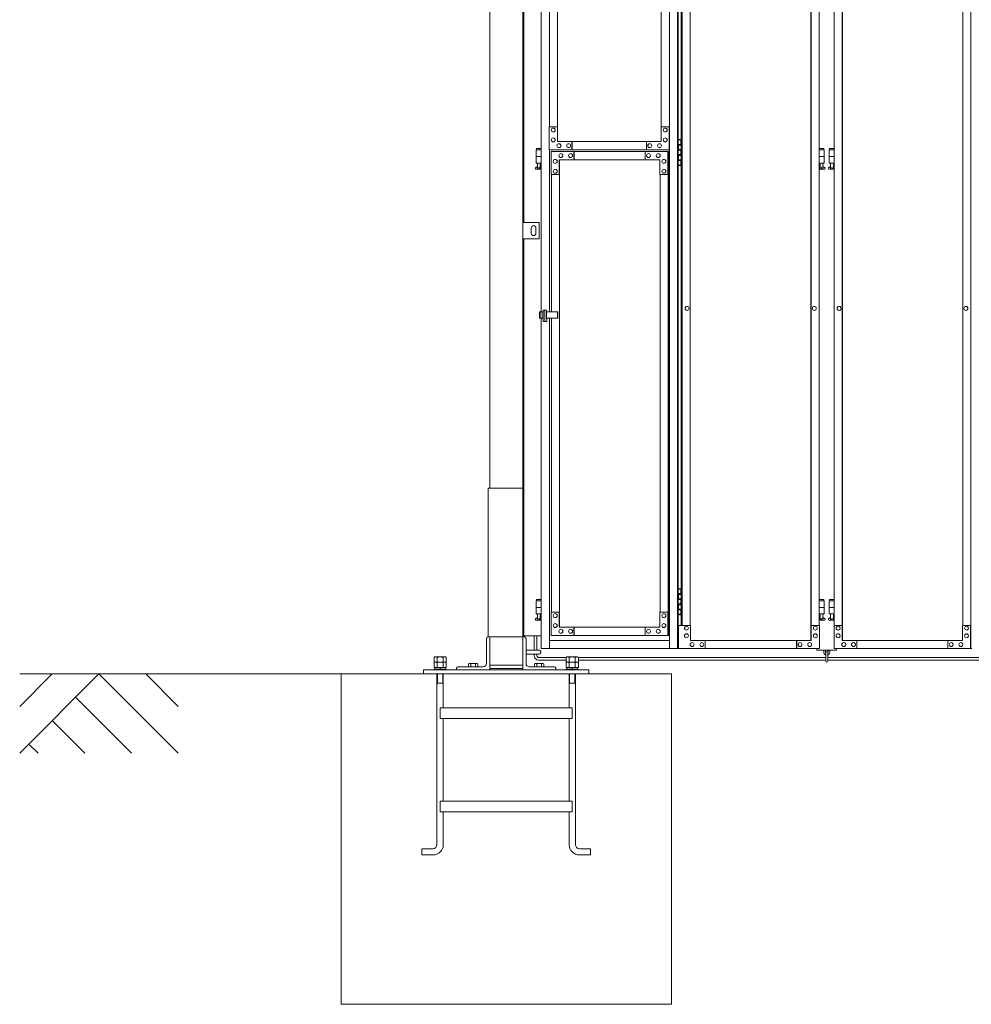
# Model space of a CAD drawing. Units: millimetres. Extents: x 4177 to 33146, y 470 to 10711.
# Drawn here: x 4177 to 7058, y 1248 to 4228 of the extents above; entities that cross this region are included whole.
import ezdxf

# ---------------------------------------------------------------- set-up
doc = ezdxf.new("R2010")
doc.units = ezdxf.units.MM
doc.layers.add('実線', color=3, linetype='Continuous', lineweight=18)
doc.layers.add('細線', color=4, linetype='Continuous', lineweight=9)

msp = doc.modelspace()

# ---------------------------------------------------------------- linework, layer by layer
at = {"layer": '実線', "ltscale": 0.05}
for p, q in [((5600, 7260), (5600, 2810)), ((5700, 6860), (5700, 2260)), ((5703, 3615), (5703, 5950)), ((5750, 3615), (5700, 3615)), ((5700, 3615), (5700, 3565)), ((5750, 3565), (5750, 3615)), ((5726, 3598), (5726, 3590)), ((5726, 3582), (5726, 3590)), ((5740, 3598), (5740, 3590)), ((5740, 3582), (5740, 3590)), ((5700, 3565), (5750, 3565)), ((5703, 2363), (5703, 3565)), ((5756.2, 2363), (5703, 2363)), ((5434, 2299.4), (5431.5, 2298)), ((5431.5, 2298), (5431.5, 2283.4)), ((5466, 2299.4), (5434, 2299.4)), ((5440.8, 2298), (5440.8, 2283.4)), ((5459.2, 2298), (5459.2, 2283.4)), ((5466, 2299.4), (5468.5, 2298)), ((5468.5, 2298), (5468.5, 2283.4)), ((5834, 2299.4), (5831.5, 2298)), ((5831.5, 2298), (5831.5, 2283.4)), ((5866, 2299.4), (5834, 2299.4)), ((5840.8, 2298), (5840.8, 2283.4)), ((5859.2, 2298), (5859.2, 2283.4)), ((5866, 2299.4), (5868.5, 2298)), ((5868.5, 2298), (5868.5, 2283.4)), ((5468.5, 2283.4), (5431.5, 2283.4)), ((5434, 2283.4), (5431.5, 2282)), ((5431.5, 2282), (5431.5, 2267.4)), ((5468.5, 2267.4), (5431.5, 2267.4)), ((5433.6, 2267.4), (5433.6, 2262.6)), ((5440.8, 2282), (5440.8, 2267.4)), ((5450, 2267.4), (5448.7, 2262.6)), ((5450, 2262.6), (5451.3, 2267.4)), ((5459.2, 2282), (5459.2, 2267.4)), ((5466, 2283.4), (5468.5, 2282)), ((5466.3, 2267.4), (5466.3, 2262.6)), ((5468.5, 2282), (5468.5, 2267.4)), ((5868.5, 2283.4), (5831.5, 2283.4)), ((5834, 2283.4), (5831.5, 2282)), ((5831.5, 2282), (5831.5, 2267.4)), ((5868.5, 2267.4), (5831.5, 2267.4)), ((5833.6, 2267.4), (5833.6, 2262.6)), ((5840.8, 2282), (5840.8, 2267.4)), ((5850, 2267.4), (5848.7, 2262.6)), ((5850, 2262.6), (5851.3, 2267.4)), ((5859.2, 2282), (5859.2, 2267.4)), ((5866, 2283.4), (5868.5, 2282)), ((5866.3, 2267.4), (5866.3, 2262.6)), ((5868.5, 2282), (5868.5, 2267.4)), ((5468, 2262.6), (5432, 2262.6)), ((5432, 2262.6), (5432, 2260)), ((5468, 2262.6), (5468, 2260)), ((5868, 2262.6), (5832, 2262.6)), ((5832, 2262.6), (5832, 2260)), ((5868, 2262.6), (5868, 2260))]:
    msp.add_line(p, q, dxfattribs=at)
at = {"layer": '実線'}
for p, q in [((5756.2, 5324.6), (5756.2, 3344.1)), ((5780.8, 5324.6), (5780.8, 3904.6)), ((6144.2, 5324.6), (6144.2, 2324.6)), ((6168.8, 5324.6), (6168.8, 2324.6)), ((6171, 5324.6), (6171, 2324.6)), ((6171, 3864.6), (6178.9, 3864.6)), ((6171.4, 3851.1), (6178.9, 3851.1)), ((6171.4, 3851.1), (6171.4, 3833.1)), ((6174.4, 3866.1), (6171.9, 3865.6)), ((6171.9, 3864.6), (6171.9, 3865.6)), ((6171.9, 3851.1), (6171.9, 3833.1)), ((6171.9, 3848.6), (6179.4, 3848.6)), ((6175.4, 3866.1), (6174.4, 3866.1)), ((6175.4, 3866.1), (6176.4, 3866.1)), ((6176.4, 3866.1), (6178.9, 3865.6)), ((6178.9, 3864.6), (6178.9, 3865.6)), ((6178.9, 3848.6), (6178.9, 3864.6)), ((6179.4, 3864.6), (6179.8, 3864.6)), ((6179.4, 3848.6), (6179.4, 3864.6)), ((5756.2, 3834.6), (5740.5, 3834.6)), ((5740.5, 3834.6), (5740.5, 3794.6)), ((5741.5, 3838.6), (5741.5, 3834.6)), ((5741.5, 3838.6), (5756.2, 3838.6)), ((5780.8, 3834.6), (5780.8, 3344.1)), ((6171.4, 3833.1), (6178.9, 3833.1)), ((6171.4, 3820.1), (6171.9, 3820.1)), ((6171.4, 3820.1), (6171.4, 3802.1)), ((6171.9, 3835.6), (6179.4, 3835.6)), ((6171.9, 3820.1), (6178.9, 3820.1)), ((6171.9, 3820.1), (6171.9, 3802.1)), ((6171.9, 3817.6), (6179.4, 3817.6)), ((6178.9, 3817.6), (6178.9, 3835.6)), ((6179.4, 3817.6), (6179.4, 3835.6)), ((6597.6, 3838.6), (6611.9, 3838.6)), ((6612.9, 3834.6), (6597.6, 3834.6)), ((6611.9, 3838.6), (6611.9, 3834.6)), ((6612.9, 3834.6), (6612.9, 3794.6)), ((6643.1, 3834.6), (6627.9, 3834.6)), ((6627.9, 3834.6), (6627.9, 3794.6)), ((6628.9, 3838.6), (6628.9, 3834.6)), ((6628.9, 3838.6), (6643.1, 3838.6)), ((5756.2, 3814.6), (5740.5, 3814.6)), ((5756.2, 3794.6), (5740.5, 3794.6)), ((5744, 3794.6), (5744, 3791.6)), ((5744, 3791.6), (5744.8, 3791.6)), ((5744.8, 3776.6), (5744.8, 3791.6)), ((5753.2, 3776.6), (5753.2, 3791.6)), ((5754, 3791.6), (5753.2, 3791.6)), ((5754, 3794.6), (5754, 3791.6)), ((6178.9, 3788.6), (6171, 3788.6)), ((6171.4, 3802.1), (6178.9, 3802.1)), ((6171.9, 3804.6), (6179.4, 3804.6)), ((6171.9, 3788.6), (6171.9, 3787.6)), ((6174.4, 3787.1), (6171.9, 3787.6)), ((6175.4, 3787.1), (6174.4, 3787.1)), ((6175.4, 3787.1), (6176.4, 3787.1)), ((6176.4, 3787.1), (6178.9, 3787.6)), ((6178.9, 3788.6), (6178.9, 3804.6)), ((6178.9, 3788.6), (6178.9, 3787.6)), ((6179.4, 3788.6), (6179.4, 3804.6)), ((6179.8, 3788.6), (6179.4, 3788.6)), ((6612.9, 3814.6), (6597.6, 3814.6)), ((6612.9, 3794.6), (6597.6, 3794.6)), ((6599.4, 3794.6), (6599.4, 3791.6)), ((6599.4, 3791.6), (6600.2, 3791.6)), ((6600.2, 3776.6), (6600.2, 3791.6)), ((6608.6, 3776.6), (6608.6, 3791.6)), ((6609.4, 3791.6), (6608.6, 3791.6)), ((6609.4, 3794.6), (6609.4, 3791.6)), ((6643.1, 3814.6), (6627.9, 3814.6)), ((6643.1, 3794.6), (6627.9, 3794.6)), ((6631.4, 3794.6), (6631.4, 3791.6)), ((6631.4, 3791.6), (6632.2, 3791.6)), ((6632.2, 3776.6), (6632.2, 3791.6)), ((6640.6, 3776.6), (6640.6, 3791.6)), ((6641.4, 3791.6), (6640.6, 3791.6)), ((6641.4, 3794.6), (6641.4, 3791.6)), ((5739.6, 3781.2), (5744.8, 3784)), ((5741, 3775.6), (5756.2, 3775.6)), ((5744.8, 3776.6), (5753.2, 3776.6)), ((5756.2, 3782.4), (5753.2, 3784)), ((6597.6, 3782.6), (6600.2, 3784)), ((6597.6, 3775.6), (6612.4, 3775.6)), ((6600.2, 3776.6), (6608.6, 3776.6)), ((6613.8, 3781.2), (6608.6, 3784)), ((6627, 3781.2), (6632.2, 3784)), ((6628.4, 3775.6), (6643.1, 3775.6)), ((6632.2, 3776.6), (6640.6, 3776.6)), ((6643.1, 3782.7), (6640.6, 3784)), ((5756.2, 3325.1), (5756.2, 2324.6)), ((5780.8, 3325.1), (5780.8, 2324.6)), ((5595, 2360), (5595, 2810)), ((5595, 2810), (5700, 2810)), ((6171, 2504.6), (6178.9, 2504.6)), ((6174.4, 2506.1), (6171.9, 2505.6)), ((6171.9, 2504.6), (6171.9, 2505.6)), ((6175.4, 2506.1), (6174.4, 2506.1)), ((6175.4, 2506.1), (6176.4, 2506.1)), ((6176.4, 2506.1), (6178.9, 2505.6)), ((6178.9, 2504.6), (6178.9, 2505.6)), ((6178.9, 2488.6), (6178.9, 2504.6)), ((6179.4, 2504.6), (6179.8, 2504.6)), ((6179.4, 2488.6), (6179.4, 2504.6)), ((6171.4, 2491.1), (6178.9, 2491.1)), ((6171.4, 2491.1), (6171.4, 2473.1)), ((6171.9, 2491.1), (6171.9, 2473.1)), ((6171.9, 2488.6), (6179.4, 2488.6)), ((6171.9, 2475.6), (6179.4, 2475.6)), ((6178.9, 2457.6), (6178.9, 2475.6)), ((6179.4, 2457.6), (6179.4, 2475.6)), ((5756.2, 2469.6), (5740.5, 2469.6)), ((5740.5, 2469.6), (5740.5, 2429.6)), ((5756.2, 2449.6), (5740.5, 2449.6)), ((5741.5, 2473.6), (5741.5, 2469.6)), ((5741.5, 2473.6), (5756.2, 2473.6)), ((6171.4, 2473.1), (6178.9, 2473.1)), ((6171.4, 2460.1), (6171.9, 2460.1)), ((6171.4, 2460.1), (6171.4, 2442.1)), ((6171.9, 2460.1), (6178.9, 2460.1)), ((6171.9, 2460.1), (6171.9, 2442.1)), ((6171.9, 2457.6), (6179.4, 2457.6)), ((6171.9, 2444.6), (6179.4, 2444.6)), ((6178.9, 2428.6), (6178.9, 2444.6)), ((6179.4, 2428.6), (6179.4, 2444.6)), ((6597.6, 2473.6), (6611.9, 2473.6)), ((6612.9, 2469.6), (6597.6, 2469.6)), ((6612.9, 2449.6), (6597.6, 2449.6)), ((6611.9, 2473.6), (6611.9, 2469.6)), ((6612.9, 2469.6), (6612.9, 2429.6)), ((6643.1, 2469.6), (6627.9, 2469.6)), ((6627.9, 2469.6), (6627.9, 2429.6)), ((6643.1, 2449.6), (6627.9, 2449.6)), ((6628.9, 2473.6), (6628.9, 2469.6)), ((6628.9, 2473.6), (6643.1, 2473.6)), ((5739.6, 2416.2), (5744.8, 2419)), ((5756.2, 2429.6), (5740.5, 2429.6)), ((5744, 2429.6), (5744, 2426.6)), ((5744, 2426.6), (5744.8, 2426.6)), ((5744.8, 2411.6), (5744.8, 2426.6)), ((5753.2, 2411.6), (5753.2, 2426.6)), ((5754, 2426.6), (5753.2, 2426.6)), ((5756.2, 2417.4), (5753.2, 2419)), ((5754, 2429.6), (5754, 2426.6)), ((6178.9, 2428.6), (6171, 2428.6)), ((6171.4, 2442.1), (6178.9, 2442.1)), ((6171.9, 2428.6), (6171.9, 2427.6)), ((6174.4, 2427.1), (6171.9, 2427.6)), ((6175.4, 2427.1), (6174.4, 2427.1)), ((6175.4, 2427.1), (6176.4, 2427.1)), ((6176.4, 2427.1), (6178.9, 2427.6)), ((6178.9, 2428.6), (6178.9, 2427.6)), ((6179.8, 2428.6), (6179.4, 2428.6)), ((6612.9, 2429.6), (6597.6, 2429.6)), ((6597.6, 2417.6), (6600.2, 2419)), ((6599.4, 2429.6), (6599.4, 2426.6)), ((6599.4, 2426.6), (6600.2, 2426.6)), ((6600.2, 2411.6), (6600.2, 2426.6)), ((6608.6, 2411.6), (6608.6, 2426.6)), ((6609.4, 2426.6), (6608.6, 2426.6)), ((6613.8, 2416.2), (6608.6, 2419)), ((6609.4, 2429.6), (6609.4, 2426.6)), ((6627, 2416.2), (6632.2, 2419)), ((6643.1, 2429.6), (6627.9, 2429.6)), ((6631.4, 2429.6), (6631.4, 2426.6)), ((6631.4, 2426.6), (6632.2, 2426.6)), ((6632.2, 2411.6), (6632.2, 2426.6)), ((6640.6, 2411.6), (6640.6, 2426.6)), ((6641.4, 2426.6), (6640.6, 2426.6)), ((6643.1, 2417.7), (6640.6, 2419)), ((6641.4, 2429.6), (6641.4, 2426.6)), ((5741, 2410.6), (5756.2, 2410.6)), ((5744.8, 2411.6), (5753.2, 2411.6)), ((6597.6, 2410.6), (6612.4, 2410.6)), ((6600.2, 2411.6), (6608.6, 2411.6)), ((6628.4, 2410.6), (6643.1, 2410.6)), ((6632.2, 2411.6), (6640.6, 2411.6)), ((5590, 2355.5), (5590, 2280)), ((5700, 2360), (5594.5, 2360)), ((5600, 2260), (5600, 2360)), ((5700, 2360), (5705.5, 2360)), ((5710, 2355.5), (5710, 2280)), ((5442.1, 2300), (5441.5, 2299.4)), ((5442.1, 2300), (5457.9, 2300)), ((5457.9, 2300), (5458.5, 2299.4)), ((5710, 2320), (5749, 2320)), ((5710, 2308), (5749, 2308)), ((5842.1, 2300), (5841.5, 2299.4)), ((5842.1, 2300), (5857.9, 2300)), ((5857.9, 2300), (5858.5, 2299.4)), ((6590.4, 2324.6), (6590.4, 2319.6)), ((6590.4, 2319.6), (6650.4, 2319.6)), ((6611.4, 2319.6), (6611.4, 2313.6)), ((6616.4, 2313.6), (6616.4, 2319.6)), ((6617.4, 2312.6), (6617.4, 2286.6)), ((6623.4, 2286.6), (6623.4, 2312.6)), ((6624.4, 2313.6), (6624.4, 2319.6)), ((6629.4, 2319.6), (6629.4, 2313.6)), ((6650.4, 2319.6), (6650.4, 2324.6)), ((5500, 2265.5), (5500, 2260)), ((5504.5, 2270), (5580, 2270)), ((5538, 2280), (5536.1, 2278.9)), ((5536.1, 2278.9), (5536.1, 2270)), ((5538, 2280), (5562, 2280)), ((5539.6, 2280), (5539.6, 2280)), ((5539.6, 2280), (5540.2, 2280)), ((5540.2, 2280), (5540.8, 2279.9)), ((5540.8, 2279.9), (5541.3, 2279.9)), ((5541.3, 2279.9), (5541.8, 2279.7)), ((5541.8, 2279.7), (5542.3, 2279.6)), ((5542.3, 2279.6), (5542.6, 2279.5)), ((5542.6, 2279.5), (5542.9, 2279.3)), ((5542.9, 2279.3), (5543, 2279.1)), ((5543, 2279.1), (5543.1, 2278.9)), ((5543.1, 2278.9), (5543.2, 2279.1)), ((5543.1, 2278.9), (5543.1, 2278.9)), ((5543.1, 2278.9), (5543.1, 2270)), ((5543.2, 2279.1), (5543.5, 2279.3)), ((5543.5, 2279.3), (5544, 2279.5)), ((5544, 2279.5), (5544.7, 2279.6)), ((5544.7, 2279.6), (5545.5, 2279.7)), ((5545.5, 2279.7), (5546.5, 2279.9)), ((5546.5, 2279.9), (5547.6, 2279.9)), ((5547.6, 2279.9), (5548.8, 2280)), ((5548.8, 2280), (5550, 2280)), ((5550, 2280), (5551.2, 2280)), ((5551.2, 2280), (5552.4, 2279.9)), ((5552.4, 2279.9), (5553.5, 2279.9)), ((5553.5, 2279.9), (5554.5, 2279.7)), ((5554.5, 2279.7), (5555.3, 2279.6)), ((5555.3, 2279.6), (5556, 2279.5)), ((5556, 2279.5), (5556.5, 2279.3)), ((5556.5, 2279.3), (5556.8, 2279.1)), ((5556.8, 2279.1), (5556.9, 2278.9)), ((5556.9, 2278.9), (5557, 2279.1)), ((5556.9, 2278.9), (5556.9, 2278.9)), ((5556.9, 2278.9), (5556.9, 2278.9)), ((5556.9, 2278.9), (5556.9, 2270)), ((5557, 2279.1), (5557.1, 2279.3)), ((5557.1, 2279.3), (5557.4, 2279.5)), ((5557.4, 2279.5), (5557.7, 2279.6)), ((5557.7, 2279.6), (5558.2, 2279.7)), ((5558.2, 2279.7), (5558.7, 2279.9)), ((5558.7, 2279.9), (5559.2, 2279.9)), ((5559.2, 2279.9), (5559.8, 2280)), ((5559.8, 2280), (5560.4, 2280)), ((5562, 2280), (5563.9, 2278.9)), ((5563.9, 2278.9), (5563.9, 2270)), ((5600, 2275), (5700, 2275)), ((5795.5, 2270), (5720, 2270)), ((5738, 2280), (5736.1, 2278.9)), ((5736.1, 2278.9), (5736.1, 2270)), ((5738, 2280), (5762, 2280)), ((5739.6, 2280), (5739.6, 2280)), ((5739.6, 2280), (5740.2, 2280)), ((5740.2, 2280), (5740.8, 2279.9)), ((5740.8, 2279.9), (5741.3, 2279.9)), ((5741.3, 2279.9), (5741.8, 2279.7)), ((5741.8, 2279.7), (5742.3, 2279.6)), ((5742.3, 2279.6), (5742.6, 2279.5)), ((5742.6, 2279.5), (5742.9, 2279.3)), ((5742.9, 2279.3), (5743, 2279.1)), ((5743, 2279.1), (5743.1, 2278.9)), ((5743.1, 2278.9), (5743.2, 2279.1)), ((5743.1, 2278.9), (5743.1, 2278.9)), ((5743.1, 2278.9), (5743.1, 2270)), ((5743.2, 2279.1), (5743.5, 2279.3)), ((5743.5, 2279.3), (5744, 2279.5)), ((5744, 2279.5), (5744.7, 2279.6)), ((5744.7, 2279.6), (5745.5, 2279.7)), ((5745.5, 2279.7), (5746.5, 2279.9)), ((5746.5, 2279.9), (5747.6, 2279.9)), ((5747.6, 2279.9), (5748.8, 2280)), ((5748.8, 2280), (5750, 2280)), ((5750, 2280), (5751.2, 2280)), ((5751.2, 2280), (5752.4, 2279.9)), ((5752.4, 2279.9), (5753.5, 2279.9)), ((5753.5, 2279.9), (5754.5, 2279.7)), ((5754.5, 2279.7), (5755.3, 2279.6)), ((5755.3, 2279.6), (5756, 2279.5)), ((5756, 2279.5), (5756.5, 2279.3)), ((5756.5, 2279.3), (5756.8, 2279.1)), ((5756.8, 2279.1), (5756.9, 2278.9)), ((5756.9, 2278.9), (5757, 2279.1)), ((5756.9, 2278.9), (5756.9, 2278.9)), ((5756.9, 2278.9), (5756.9, 2278.9)), ((5756.9, 2278.9), (5756.9, 2270)), ((5757, 2279.1), (5757.1, 2279.3)), ((5757.1, 2279.3), (5757.4, 2279.5)), ((5757.4, 2279.5), (5757.7, 2279.6)), ((5757.7, 2279.6), (5758.2, 2279.7)), ((5758.2, 2279.7), (5758.7, 2279.9)), ((5758.7, 2279.9), (5759.2, 2279.9)), ((5759.2, 2279.9), (5759.8, 2280)), ((5759.8, 2280), (5760.4, 2280)), ((5762, 2280), (5763.9, 2278.9)), ((5763.9, 2278.9), (5763.9, 2270)), ((5800, 2265.5), (5800, 2260)), ((6150, 2248), (5150, 2248)), ((5150, 1248), (5150, 2248)), ((5900, 2260), (5400, 2260)), ((5400, 2260), (5400, 2248)), ((5440.5, 2248), (5440.5, 1731.5)), ((5459.5, 2248), (5459.5, 2145)), ((5600, 2265), (5700, 2265)), ((5840.5, 2248), (5840.5, 2145)), ((5859.5, 2248), (5859.5, 1731.5)), ((5900, 2260), (5900, 2248)), ((6150, 1248), (6150, 2248)), ((5440.5, 2220), (5459.5, 2220)), ((5840.5, 2220), (5859.5, 2220)), ((5450, 2145), (5850, 2145)), ((5450, 2145), (5450, 2113)), ((5850, 2145), (5850, 2113)), ((5450, 2113), (5850, 2113)), ((5459.5, 2113), (5459.5, 1863)), ((5840.5, 2113), (5840.5, 1863)), ((5450, 1863), (5850, 1863)), ((5450, 1863), (5450, 1831)), ((5850, 1863), (5850, 1831)), ((5450, 1831), (5850, 1831)), ((5459.5, 1831), (5459.5, 1731.5)), ((5840.5, 1831), (5840.5, 1731.5)), ((5394.5, 1719), (5428, 1719)), ((5394.5, 1719), (5394.5, 1700)), ((5394.5, 1700), (5428, 1700)), ((5905.5, 1719), (5872, 1719)), ((5905.5, 1700), (5872, 1700)), ((5905.5, 1719), (5905.5, 1700)), ((6150, 1248), (5150, 1248))]:
    msp.add_line(p, q, dxfattribs=at)
at = {"layer": '実線', "linetype": 'Continuous'}
for p, q in [((7056.3, 2324.6), (7056.3, 5324.6)), ((6572.7, 2349.6), (6572.7, 5299.6)), ((6573, 5299.6), (6573, 2349.6)), ((6667.5, 2349.6), (6667.5, 5299.6)), ((6667.9, 5299.6), (6667.9, 2349.6)), ((5805.3, 3859.6), (5805.3, 5274.6)), ((5805.7, 5274.6), (5805.7, 3859.6)), ((6119.6, 5274.6), (6119.6, 3904.6)), ((6179.8, 5254.6), (6179.8, 2394.6)), ((6182.9, 2394.6), (6182.9, 5254.6)), ((6207.4, 5254.6), (6207.4, 2394.6)), ((6597.6, 2394.6), (6597.6, 5254.6)), ((6643.1, 2394.6), (6643.1, 5254.6)), ((7031.9, 5254.6), (7031.9, 2394.6)), ((5780.3, 3834.6), (5780.3, 3904.6)), ((5780.3, 3904.6), (5805.3, 3904.6)), ((5780.3, 3834.6), (5780.3, 3904.6)), ((5780.3, 3904.6), (5805.3, 3904.6)), ((5804.9, 3904.6), (5804.9, 3859.6)), ((5804.9, 3904.6), (5804.9, 3859.6)), ((6119.2, 3859.6), (6119.2, 3904.6)), ((6119.2, 3904.6), (6144.2, 3904.6)), ((6143.7, 3904.6), (6143.7, 3834.6)), ((5792.6, 3900.6), (5792.5, 3900.6)), ((5792.6, 3900.6), (5792.5, 3900.6)), ((5792.6, 3888.6), (5792.5, 3888.6)), ((5792.6, 3888.6), (5792.5, 3888.6)), ((6131.4, 3900.6), (6131.3, 3900.6)), ((6131.4, 3888.6), (6131.3, 3888.6)), ((5792.5, 3870.6), (5792.4, 3870.6)), ((5792.5, 3870.6), (5792.4, 3870.6)), ((5792.5, 3858.6), (5792.4, 3858.6)), ((5792.5, 3858.6), (5792.4, 3858.6)), ((6119.2, 3859.6), (5804.9, 3859.6)), ((5809.7, 3853.1), (5809.6, 3853.1)), ((5809.7, 3853.1), (5809.6, 3853.1)), ((5839.1, 3853.1), (5839.1, 3853.1)), ((5839.1, 3853.1), (5839.1, 3853.1)), ((5849.1, 3859.6), (5849.1, 3834.6)), ((5849.1, 3859.6), (5849.1, 3834.6)), ((5849.5, 3834.6), (5849.5, 3859.6)), ((5849.5, 3834.6), (5849.5, 3859.6)), ((6075, 3859.6), (6075, 3834.6)), ((6084.7, 3853.1), (6084.6, 3853.1)), ((6114.2, 3853.1), (6114.1, 3853.1)), ((6131.4, 3870.6), (6131.3, 3870.6)), ((6131.4, 3858.6), (6131.3, 3858.6)), ((5780.3, 3834.6), (6144.2, 3834.6)), ((6143.3, 3829.6), (5786.2, 3829.6)), ((5786.2, 3829.6), (5786.2, 3759.6)), ((5786.2, 3829.6), (5786.2, 3759.6)), ((5809.7, 3841.1), (5809.6, 3841.1)), ((5809.7, 3841.1), (5809.6, 3841.1)), ((5815.6, 3823.1), (5815.5, 3823.1)), ((5815.6, 3823.1), (5815.5, 3823.1)), ((5839.1, 3841.1), (5839.1, 3841.1)), ((5839.1, 3841.1), (5839.1, 3841.1)), ((5845, 3823.1), (5844.9, 3823.1)), ((5845, 3823.1), (5844.9, 3823.1)), ((5855, 3804.6), (5855, 3829.6)), ((5855, 3804.6), (5855, 3829.6)), ((5855.4, 3829.6), (5855.4, 3804.6)), ((5855.4, 3829.6), (5855.4, 3804.6)), ((6071, 3804.6), (6071, 3829.6)), ((6080.8, 3823.1), (6080.7, 3823.1)), ((6084.7, 3841.1), (6084.6, 3841.1)), ((6110.2, 3823.1), (6110.2, 3823.1)), ((6114.2, 3841.1), (6114.1, 3841.1)), ((6139.8, 3759.6), (6139.8, 3829.6)), ((6140.3, 3829.6), (6140.3, 2364.6)), ((6143.3, 3829.6), (6143.3, 2364.6)), ((5798.4, 3805.6), (5798.3, 3805.6)), ((5798.4, 3805.6), (5798.3, 3805.6)), ((5798.4, 3793.6), (5798.3, 3793.6)), ((5798.4, 3793.6), (5798.3, 3793.6)), ((6115.3, 3804.6), (5810.8, 3804.6)), ((5810.8, 3759.6), (5810.8, 3804.6)), ((5810.8, 3759.6), (5810.8, 3804.6)), ((5811.2, 2389.6), (5811.2, 3804.6)), ((5811.6, 2389.6), (5811.6, 3804.6)), ((5815.6, 3811.1), (5815.5, 3811.1)), ((5815.6, 3811.1), (5815.5, 3811.1)), ((5845, 3811.1), (5844.9, 3811.1)), ((5845, 3811.1), (5844.9, 3811.1)), ((6080.8, 3811.1), (6080.7, 3811.1)), ((6110.2, 3811.1), (6110.2, 3811.1)), ((6115.3, 3804.6), (6115.3, 3759.6)), ((6127.4, 3805.6), (6127.3, 3805.6)), ((6127.4, 3793.6), (6127.3, 3793.6)), ((5786.2, 3759.6), (5811.2, 3759.6)), ((5786.2, 3759.6), (5811.2, 3759.6)), ((5786.7, 3344.1), (5786.7, 3759.6)), ((5798.5, 3775.6), (5798.4, 3775.6)), ((5798.5, 3775.6), (5798.4, 3775.6)), ((5798.5, 3763.6), (5798.4, 3763.6)), ((5798.5, 3763.6), (5798.4, 3763.6)), ((6115.3, 3759.6), (6140.3, 3759.6)), ((6115.7, 3759.6), (6115.7, 2434.6)), ((6127.4, 3775.6), (6127.3, 3775.6)), ((6127.4, 3763.6), (6127.3, 3763.6)), ((5750.5, 3344.1), (5750.5, 3325.1)), ((5750.5, 3344.1), (5761.9, 3344.1)), ((5755, 3344.1), (5755, 3325.1)), ((5760.7, 3344.1), (5760.7, 3325.1)), ((5761.9, 3349.6), (5771.7, 3349.6)), ((5761.9, 3314.6), (5761.9, 3349.6)), ((5766.8, 3314.6), (5766.8, 3349.6)), ((5771.7, 3349.6), (5771.7, 3323.6)), ((5771.7, 3344.1), (5806.2, 3344.1)), ((5805.4, 3344.1), (5805.4, 3325.1)), ((5806.2, 3344.1), (5806.2, 3325.1)), ((6197.5, 3360.6), (6197.6, 3360.6)), ((6197.5, 3348.6), (6197.6, 3348.6)), ((6582.8, 3360.6), (6582.9, 3360.6)), ((6582.8, 3348.6), (6582.9, 3348.6)), ((6657.8, 3360.6), (6657.7, 3360.6)), ((6657.8, 3348.6), (6657.7, 3348.6)), ((7041.8, 3360.6), (7041.7, 3360.6)), ((7041.8, 3348.6), (7041.7, 3348.6)), ((5761.9, 3325.1), (5750.5, 3325.1)), ((5773.4, 3314.6), (5761.9, 3314.6)), ((5806.2, 3325.1), (5771.7, 3325.1)), ((5771.7, 3323.6), (5773.4, 3323.6)), ((5773.4, 3323.6), (5773.4, 3314.6)), ((5786.7, 2434.6), (5786.7, 3325.1)), ((5786.2, 2364.6), (5786.2, 2434.6)), ((5786.2, 2434.6), (5811.2, 2434.6)), ((5786.2, 2364.6), (5786.2, 2434.6)), ((5786.2, 2434.6), (5811.2, 2434.6)), ((5798.5, 2430.6), (5798.4, 2430.6)), ((5798.5, 2430.6), (5798.4, 2430.6)), ((5798.5, 2418.6), (5798.4, 2418.6)), ((5798.5, 2418.6), (5798.4, 2418.6)), ((5810.8, 2434.6), (5810.8, 2389.6)), ((5810.8, 2434.6), (5810.8, 2389.6)), ((6115.3, 2389.6), (6115.3, 2434.6)), ((6115.3, 2434.6), (6140.3, 2434.6)), ((6127.4, 2430.6), (6127.3, 2430.6)), ((6127.4, 2418.6), (6127.3, 2418.6)), ((6139.8, 2434.6), (6139.8, 2364.6)), ((5798.4, 2400.6), (5798.3, 2400.6)), ((5798.4, 2400.6), (5798.3, 2400.6)), ((5798.4, 2388.6), (5798.3, 2388.6)), ((5798.4, 2388.6), (5798.3, 2388.6)), ((6115.3, 2389.6), (5810.8, 2389.6)), ((5855, 2389.6), (5855, 2364.6)), ((5855, 2389.6), (5855, 2364.6)), ((5855.4, 2364.6), (5855.4, 2389.6)), ((5855.4, 2364.6), (5855.4, 2389.6)), ((6071, 2389.6), (6071, 2364.6)), ((6127.4, 2400.6), (6127.3, 2400.6)), ((6127.4, 2388.6), (6127.3, 2388.6)), ((6171.9, 2324.6), (6171.9, 2394.6)), ((6171.9, 2394.6), (6207.9, 2394.6)), ((6195.6, 2392.6), (6195.7, 2392.6)), ((6207.9, 2394.6), (6207.9, 2349.6)), ((6573, 2394.6), (6598.1, 2394.6)), ((6573.5, 2394.6), (6573.5, 2349.6)), ((6585.8, 2392.6), (6585.9, 2392.6)), ((6598.1, 2324.6), (6598.1, 2394.6)), ((6642.5, 2324.6), (6642.5, 2394.6)), ((6642.5, 2394.6), (6667.5, 2394.6)), ((6654.8, 2392.6), (6654.7, 2392.6)), ((6667, 2394.6), (6667, 2349.6)), ((7031.4, 2349.6), (7031.4, 2394.6)), ((7031.4, 2394.6), (7056.3, 2394.6)), ((7043.6, 2392.6), (7043.5, 2392.6)), ((7055.8, 2394.6), (7055.8, 2324.6)), ((6143.3, 2364.6), (5786.2, 2364.6)), ((5815.6, 2383.1), (5815.5, 2383.1)), ((5815.6, 2383.1), (5815.5, 2383.1)), ((5815.6, 2371.1), (5815.5, 2371.1)), ((5815.6, 2371.1), (5815.5, 2371.1)), ((5845, 2383.1), (5844.9, 2383.1)), ((5845, 2383.1), (5844.9, 2383.1)), ((5845, 2371.1), (5844.9, 2371.1)), ((5845, 2371.1), (5844.9, 2371.1)), ((6080.8, 2383.1), (6080.7, 2383.1)), ((6080.8, 2371.1), (6080.7, 2371.1)), ((6110.2, 2383.1), (6110.2, 2383.1)), ((6110.2, 2371.1), (6110.2, 2371.1)), ((6195.6, 2380.6), (6195.7, 2380.6)), ((6195.6, 2369.6), (6195.7, 2369.6)), ((6195.6, 2357.6), (6195.7, 2357.6)), ((6585.8, 2380.6), (6585.9, 2380.6)), ((6585.8, 2369.6), (6585.9, 2369.6)), ((6585.8, 2357.6), (6585.9, 2357.6)), ((6654.8, 2380.6), (6654.7, 2380.6)), ((6654.8, 2369.6), (6654.7, 2369.6)), ((6654.8, 2357.6), (6654.7, 2357.6)), ((7043.6, 2380.6), (7043.5, 2380.6)), ((7043.6, 2369.6), (7043.5, 2369.6)), ((7043.6, 2357.6), (7043.5, 2357.6)), ((5780.8, 2349.6), (6144.2, 2349.6)), ((6573.5, 2349.6), (6207.9, 2349.6)), ((6212.8, 2343.1), (6212.9, 2343.1)), ((6212.8, 2331.1), (6212.9, 2331.1)), ((6242.2, 2343.1), (6242.3, 2343.1)), ((6242.2, 2331.1), (6242.3, 2331.1)), ((6252.1, 2349.6), (6252.1, 2324.6)), ((6528.9, 2349.6), (6528.9, 2324.6)), ((6529.4, 2349.6), (6529.4, 2324.6)), ((6539.2, 2343.1), (6539.3, 2343.1)), ((6539.2, 2331.1), (6539.3, 2331.1)), ((6568.6, 2343.1), (6568.7, 2343.1)), ((6568.6, 2331.1), (6568.7, 2331.1)), ((6667, 2349.6), (7031.4, 2349.6)), ((6671.9, 2343.1), (6671.8, 2343.1)), ((6671.9, 2331.1), (6671.8, 2331.1)), ((6701.2, 2343.1), (6701.1, 2343.1)), ((6701.2, 2331.1), (6701.1, 2331.1)), ((6711, 2349.6), (6711, 2324.6)), ((6711.5, 2324.6), (6711.5, 2349.6)), ((6987.4, 2324.6), (6987.4, 2349.6)), ((6997.1, 2343.1), (6997, 2343.1)), ((6997.1, 2331.1), (6997, 2331.1)), ((7026.5, 2343.1), (7026.4, 2343.1)), ((7026.5, 2331.1), (7026.4, 2331.1)), ((6171, 2324.6), (5756.2, 2324.6)), ((6171.9, 2324.6), (6598.1, 2324.6)), ((6642.5, 2324.6), (7059.7, 2324.6))]:
    msp.add_line(p, q, dxfattribs=at)
at = {"layer": '実線'}
for centre in [(5749, 3780.6), (6604.4, 3780.6), (6636.4, 3780.6), (5749, 2415.6), (6604.4, 2415.6), (6636.4, 2415.6)]:
    msp.add_circle(centre, 0.5, dxfattribs=at)
for centre, radius, start, end in [((5741, 3778.6), 3, 118.0725, 270), ((6612.4, 3778.6), 3, 270, 61.9275), ((6628.4, 3778.6), 3, 118.0725, 270), ((5741, 2413.6), 3, 118.0725, 270), ((6612.4, 2413.6), 3, 270, 61.9275), ((6628.4, 2413.6), 3, 118.0725, 270), ((5594.5, 2355.5), 4.5, 90, 180), ((5705.5, 2355.5), 4.5, 0, 90), ((5749, 2314), 6, 270, 90), ((6620.4, 2313.6), 9, 180, 250.5288), ((6620.4, 2313.6), 4, 180, 221.4096), ((6620.4, 2312.6), 3, 0, 180), ((6620.4, 2313.6), 9, 289.4712, 0), ((6620.4, 2313.6), 4, 318.5904, 0), ((5504.5, 2265.5), 4.5, 90, 180), ((5580, 2280), 10, 270, 0), ((5720, 2280), 10, 180, 270), ((5795.5, 2265.5), 4.5, 0, 90), ((6620.4, 2286.6), 3, 180, 0), ((5428, 1731.5), 12.5, 270, 0), ((5428, 1731.5), 31.5, 270, 0), ((5872, 1731.5), 31.5, 180, 270), ((5872, 1731.5), 12.5, 180, 270)]:
    msp.add_arc(centre, radius, start, end, dxfattribs=at)
at = {"layer": '実線', "ltscale": 0.05}
for centre, start, end in [((5733, 3598), 0, 180), ((5733, 3582), 180, 0)]:
    msp.add_arc(centre, 7, start, end, dxfattribs=at)
at = {"layer": '実線', "linetype": 'Continuous'}
for centre, major_axis, ratio in [((5792.5, 3894.6), (0, 6), 0.982231), ((5792.5, 3894.6), (0, 6), 0.982231), ((6131.3, 3894.6), (0, 6), 0.982231), ((5792.4, 3864.6), (0, 6), 0.982231), ((5792.4, 3864.6), (0, 6), 0.982231), ((5809.6, 3847.1), (0, 6), 0.982231), ((5809.6, 3847.1), (0, 6), 0.982231), ((5839.1, 3847.1), (0, 6), 0.982231), ((5839.1, 3847.1), (0, 6), 0.982231), ((6084.6, 3847.1), (0, 6), 0.982231), ((6114.1, 3847.1), (0, 6), 0.982231), ((6131.3, 3864.6), (0, 6), 0.982231), ((6197.6, 3354.6), (0, -6), 0.981571), ((6582.9, 3354.6), (0, -6), 0.981571), ((6657.7, 3354.6), (0, -6), 0.978207), ((7041.7, 3354.6), (0, -6), 0.978207), ((5798.4, 2424.6), (0, 6), 0.982231), ((5798.4, 2424.6), (0, 6), 0.982231), ((6127.3, 2424.6), (0, 6), 0.982231), ((5798.3, 2394.6), (0, 6), 0.982231), ((5798.3, 2394.6), (0, 6), 0.982231), ((6127.3, 2394.6), (0, 6), 0.982231), ((5815.5, 2377.1), (0, 6), 0.982231), ((5815.5, 2377.1), (0, 6), 0.982231), ((5844.9, 2377.1), (0, 6), 0.982231), ((5844.9, 2377.1), (0, 6), 0.982231), ((6080.7, 2377.1), (0, 6), 0.982231), ((6110.2, 2377.1), (0, 6), 0.982231)]:
    msp.add_ellipse(centre, major_axis=major_axis, ratio=ratio, dxfattribs=at)
for centre, major_axis, ratio, start_param, end_param in [((5792.6, 3894.6), (0, 6), 0.982231, 3.141593, 6.283185), ((5792.6, 3894.6), (0, 6), 0.982231, 3.141593, 6.283185), ((6131.4, 3894.6), (0, 6), 0.982231, 3.141593, 6.283185), ((5792.5, 3864.6), (0, 6), 0.982231, 3.141593, 6.283185), ((5792.5, 3864.6), (0, 6), 0.982231, 3.141593, 6.283185), ((5809.7, 3847.1), (0, 6), 0.982231, 3.141593, 6.283185), ((5809.7, 3847.1), (0, 6), 0.982231, 3.141593, 6.283185), ((5839.1, 3847.1), (0, 6), 0.982231, 3.141593, 6.283185), ((5839.1, 3847.1), (0, 6), 0.982231, 3.141593, 6.283185), ((6084.7, 3847.1), (0, 6), 0.982231, 3.141593, 6.283185), ((6114.2, 3847.1), (0, 6), 0.982231, 3.141593, 6.283185), ((6131.4, 3864.6), (0, 6), 0.982231, 3.141593, 6.283185), ((6197.5, 3354.6), (0, -6), 0.981571, 3.141593, 6.283185), ((6582.8, 3354.6), (0, -6), 0.981571, 3.141593, 6.283185), ((6657.8, 3354.6), (0, -6), 0.978207, 0, 3.141593), ((7041.8, 3354.6), (0, -6), 0.978207, 0, 3.141593), ((5798.5, 2424.6), (0, 6), 0.982231, 3.141593, 6.283185), ((5798.5, 2424.6), (0, 6), 0.982231, 3.141593, 6.283185), ((6127.4, 2424.6), (0, 6), 0.982231, 3.141593, 6.283185), ((5798.4, 2394.6), (0, 6), 0.982231, 3.141593, 6.283185), ((5798.4, 2394.6), (0, 6), 0.982231, 3.141593, 6.283185), ((6127.4, 2394.6), (0, 6), 0.982231, 3.141593, 6.283185), ((5815.6, 2377.1), (0, 6), 0.982231, 3.141593, 6.283185), ((5815.6, 2377.1), (0, 6), 0.982231, 3.141593, 6.283185), ((5845, 2377.1), (0, 6), 0.982231, 3.141593, 6.283185), ((5845, 2377.1), (0, 6), 0.982231, 3.141593, 6.283185), ((6080.8, 2377.1), (0, 6), 0.982231, 3.141593, 6.283185), ((6110.2, 2377.1), (0, 6), 0.982231, 3.141593, 6.283185)]:
    msp.add_ellipse(centre, major_axis=major_axis, ratio=ratio, start_param=start_param, end_param=end_param, dxfattribs=at)
at = {"layer": '実線', "linetype": 'Continuous', "extrusion": (0, 0, -1)}
for centre, major_axis, ratio in [((5815.5, 3817.1), (0, -6), 0.982231), ((5815.5, 3817.1), (0, -6), 0.982231), ((5844.9, 3817.1), (0, -6), 0.982231), ((5844.9, 3817.1), (0, -6), 0.982231), ((6080.7, 3817.1), (0, -6), 0.982231), ((6110.2, 3817.1), (0, -6), 0.982231), ((5798.3, 3799.6), (0, -6), 0.982231), ((5798.3, 3799.6), (0, -6), 0.982231), ((6127.3, 3799.6), (0, -6), 0.982231), ((5798.4, 3769.6), (0, -6), 0.982231), ((5798.4, 3769.6), (0, -6), 0.982231), ((6127.3, 3769.6), (0, -6), 0.982231), ((6195.7, 2386.6), (0, 6), 0.981571), ((6585.9, 2386.6), (0, 6), 0.981571), ((6654.7, 2386.6), (0, 6), 0.978207), ((7043.5, 2386.6), (0, 6), 0.978207), ((6195.7, 2363.6), (0, 6), 0.981571), ((6585.9, 2363.6), (0, 6), 0.981571), ((6654.7, 2363.6), (0, 6), 0.978207), ((7043.5, 2363.6), (0, 6), 0.978207), ((6212.9, 2337.1), (0, 6), 0.981571), ((6242.3, 2337.1), (0, 6), 0.981571), ((6539.3, 2337.1), (0, 6), 0.981571), ((6568.7, 2337.1), (0, 6), 0.981571), ((6671.8, 2337.1), (0, 6), 0.978207), ((6701.1, 2337.1), (0, 6), 0.978207), ((6997, 2337.1), (0, 6), 0.978207), ((7026.4, 2337.1), (0, 6), 0.978207)]:
    msp.add_ellipse(centre, major_axis=major_axis, ratio=ratio, dxfattribs=at)
for centre, major_axis, ratio, start_param, end_param in [((5815.6, 3817.1), (0, -6), 0.982231, 3.141593, 6.283185), ((5815.6, 3817.1), (0, -6), 0.982231, 3.141593, 6.283185), ((5845, 3817.1), (0, -6), 0.982231, 3.141593, 6.283185), ((5845, 3817.1), (0, -6), 0.982231, 3.141593, 6.283185), ((6080.8, 3817.1), (0, -6), 0.982231, 3.141593, 6.283185), ((6110.2, 3817.1), (0, -6), 0.982231, 3.141593, 6.283185), ((5798.4, 3799.6), (0, -6), 0.982231, 3.141593, 6.283185), ((5798.4, 3799.6), (0, -6), 0.982231, 3.141593, 6.283185), ((6127.4, 3799.6), (0, -6), 0.982231, 3.141593, 6.283185), ((5798.5, 3769.6), (0, -6), 0.982231, 3.141593, 6.283185), ((5798.5, 3769.6), (0, -6), 0.982231, 3.141593, 6.283185), ((6127.4, 3769.6), (0, -6), 0.982231, 3.141593, 6.283185), ((6195.6, 2386.6), (0, 6), 0.981571, 3.141593, 6.283185), ((6585.8, 2386.6), (0, 6), 0.981571, 3.141593, 6.283185), ((6654.8, 2386.6), (0, 6), 0.978207, 0, 3.141593), ((7043.6, 2386.6), (0, 6), 0.978207, 0, 3.141593), ((6195.6, 2363.6), (0, 6), 0.981571, 3.141593, 6.283185), ((6585.8, 2363.6), (0, 6), 0.981571, 3.141593, 6.283185), ((6654.8, 2363.6), (0, 6), 0.978207, 0, 3.141593), ((7043.6, 2363.6), (0, 6), 0.978207, 0, 3.141593), ((6212.8, 2337.1), (0, 6), 0.981571, 3.141593, 6.283185), ((6242.2, 2337.1), (0, 6), 0.981571, 3.141593, 6.283185), ((6539.2, 2337.1), (0, 6), 0.981571, 3.141593, 6.283185), ((6568.6, 2337.1), (0, 6), 0.981571, 3.141593, 6.283185), ((6671.9, 2337.1), (0, 6), 0.978207, 0, 3.141593), ((6701.2, 2337.1), (0, 6), 0.978207, 0, 3.141593), ((6997.1, 2337.1), (0, 6), 0.978207, 0, 3.141593), ((7026.5, 2337.1), (0, 6), 0.978207, 0, 3.141593)]:
    msp.add_ellipse(centre, major_axis=major_axis, ratio=ratio, start_param=start_param, end_param=end_param, dxfattribs=at)
at = {"layer": '実線', "ltscale": 0.05}
for centre, major_axis, ratio, start_param, end_param in [((5436.1, 2298), (4.62, 0), 0.309401, 0, 1.570796), ((5450, 2298), (9.24, 0), 0.154701, 0, 3.141593), ((5463.9, 2298), (4.62, 0), 0.309401, 1.570796, 3.141593), ((5836.1, 2298), (4.62, 0), 0.309401, 0, 1.570796), ((5850, 2298), (9.24, 0), 0.154701, 0, 3.141593), ((5863.9, 2298), (4.62, 0), 0.309401, 1.570796, 3.141593), ((5436.1, 2282), (4.62, 0), 0.309401, 0, 1.570796), ((5450, 2282), (9.24, 0), 0.154701, 0, 3.141593), ((5463.9, 2282), (4.62, 0), 0.309401, 1.570796, 3.141593), ((5836.1, 2282), (4.62, 0), 0.309401, 0, 1.570796), ((5850, 2282), (9.24, 0), 0.154701, 0, 3.141593), ((5863.9, 2282), (4.62, 0), 0.309401, 1.570796, 3.141593)]:
    msp.add_ellipse(centre, major_axis=major_axis, ratio=ratio, start_param=start_param, end_param=end_param, dxfattribs=at)
at = {"layer": '細線', "ltscale": 0.05}
for p, q in [((5735, 2320), (5735, 2363)), ((5743, 2320), (5743, 2363))]:
    msp.add_line(p, q, dxfattribs=at)
at = {"layer": '細線'}
for p, q in [((5442.1, 2299.4), (5442.1, 2300)), ((5457.9, 2299.4), (5457.9, 2300)), ((5735, 2303.6), (5735, 2308)), ((5743, 2303.6), (5743, 2308)), ((5749, 2297.6), (5831.5, 2297.6)), ((5842.1, 2299.4), (5842.1, 2300)), ((5857.9, 2299.4), (5857.9, 2300)), ((5868.5, 2297.6), (6617.4, 2297.6)), ((6623.4, 2297.6), (7504.8, 2297.6)), ((5749, 2289.6), (5831.5, 2289.6)), ((5868.5, 2289.6), (6617.4, 2289.6)), ((6623.4, 2289.6), (7504.8, 2289.6)), ((5442.1, 2220), (5442.1, 2248)), ((5457.9, 2220), (5457.9, 2248)), ((5842.1, 2220), (5842.1, 2248)), ((5857.9, 2220), (5857.9, 2248)), ((5442.1, 2220), (5440.5, 2217.2)), ((5457.9, 2220), (5459.5, 2217.2)), ((5842.1, 2220), (5840.5, 2217.2)), ((5857.9, 2220), (5859.5, 2217.2))]:
    msp.add_line(p, q, dxfattribs=at)
at = {"layer": '細線', "linetype": 'Continuous'}
for p, q in [((4177.2, 2008), (4417.2, 2248)), ((4177.2, 2149.4), (4275.8, 2248)), ((5150, 2248), (4177.2, 2248)), ((4417.2, 2248), (4657.2, 2008)), ((4558.7, 2248), (4657.2, 2149.4)), ((4346.5, 2177.3), (4515.8, 2008)), ((4275.8, 2106.6), (4374.4, 2008)), ((4205.1, 2035.9), (4233, 2008))]:
    msp.add_line(p, q, dxfattribs=at)
at = {"layer": '細線'}
for radius in [14, 6]:
    msp.add_arc((5749, 2303.6), radius, 180, 270, dxfattribs=at)

doc.saveas('drawing.dxf')
